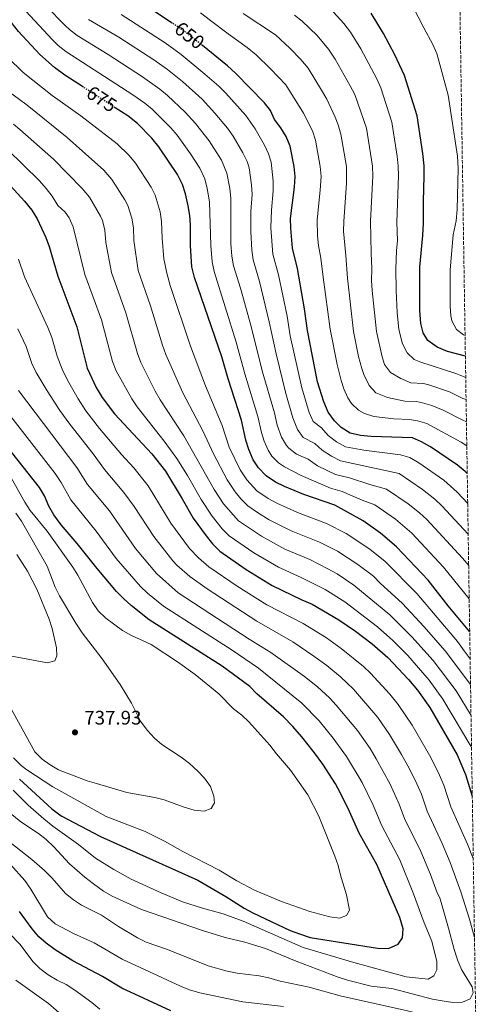
# Model space of a CAD drawing. Units: metres. Extents: x 603513 to 606943, y 4763916 to 4766282.
# Drawn here: x 606705 to 606940, y 4764312 to 4764814 of the extents above; entities that cross this region are included whole.
import ezdxf
from ezdxf.enums import TextEntityAlignment as Align

# ---------------------------------------------------------------- set-up
doc = ezdxf.new("R2010")
doc.units = ezdxf.units.M
doc.header["$MEASUREMENT"] = 0
doc.linetypes.add('DGN Style 3', pattern=[2.435891, 1.739922, -0.695969])
doc.linetypes.add('DGN Style 5', pattern=[1.217945, 0.521977, -0.695969])
for name, color, linetype, lineweight in [('Cota de curva de nivel directora', 7, 'Continuous', 0), ('Cota de punto acotado terreno', 7, 'Continuous', 0), ('Curva de nivel directora', 30, 'Continuous', 30), ('Curva de nivel directora no vista', 30, 'DGN Style 5', 30), ('Curva de nivel intermedia', 30, 'Continuous', 0), ('Punto acotado terreno (símbolo)', 7, 'Continuous', 0), ('Zona arbolada', 92, 'DGN Style 3', 0)]:
    doc.layers.add(name, color=color, linetype=linetype, lineweight=lineweight)
doc.styles.add('Style-Arial', font='arial.ttf')

# ---------------------------------------------------------------- blocks, each defined once
blk = doc.blocks.new('5PATER')
at = {"layer": 'Punto acotado terreno (símbolo)', "linetype": 'Continuous', "lineweight": 0}
h = blk.add_hatch(color=51, dxfattribs=at)
edge = h.paths.add_edge_path()
edge.add_ellipse((0, 0), major_axis=(-0.11, -0.111), ratio=0.999422, start_angle=0, end_angle=360)

msp = doc.modelspace()

# ---------------------------------------------------------------- linework, layer by layer
at = {"layer": 'Curva de nivel directora', "color": 30, "linetype": 'Continuous', "lineweight": 30, "flags": 128}
for points, elevation in [([(606737.83, 4764779.66), (606728.25, 4764785.83), (606723.02, 4764789.73), (606715.48, 4764796.36), (606704.7, 4764808.2), (606700.87, 4764812.84), (606692.61, 4764825.83)], 675), ([(606783.12, 4764812.4), (606771.01, 4764820.42)], 650), ([(606932.8, 4764642.42), (606923.73, 4764644.83), (606918.33, 4764646.96), (606913.55, 4764650.5), (606911.21, 4764654.32), (606910.02, 4764659.18), (606909.56, 4764665.71), (606909.59, 4764687.88), (606911.11, 4764704.02), (606911.41, 4764710.32), (606911.37, 4764721.35), (606911.82, 4764734.55), (606911.72, 4764739.55), (606911.11, 4764745.93), (606908.18, 4764765.01), (606901.64, 4764785.62), (606896.81, 4764796.23), (606890.97, 4764807.13), (606884.72, 4764817.45)], 625), ([(606933.74, 4764582.61), (606932.68, 4764583.66), (606928.83, 4764586.86), (606914.99, 4764596.17), (606910.42, 4764598.82), (606905.78, 4764600.77), (606884.69, 4764601.51), (606879.24, 4764601.97), (606874.04, 4764603.2), (606869.46, 4764605.97), (606865.96, 4764609.53), (606862.66, 4764613.92), (606860.46, 4764619.19), (606857.29, 4764629.29), (606852.12, 4764655.59), (606850.72, 4764666.66), (606847.12, 4764687.26), (606844.46, 4764697.55), (606843.65, 4764707.72), (606843.56, 4764712.73), (606845.55, 4764728.7), (606845.95, 4764734.08), (606845.32, 4764739.27), (606843.33, 4764749.53), (606841.32, 4764754.61), (606838.59, 4764758.94), (606835.41, 4764763.2), (606833.25, 4764767.73), (606830.23, 4764771.72), (606815.42, 4764786.85), (606811.32, 4764790.55), (606798.55, 4764800.98)], 650), ([(606935, 4764501.76), (606923.96, 4764515.06), (606913.73, 4764528.11), (606897.7, 4764545.1), (606889.45, 4764552.14), (606880.59, 4764558.51), (606866.13, 4764566.35), (606850.27, 4764571.92), (606840.43, 4764575.99), (606835.93, 4764578.18), (606831.15, 4764581.47), (606827.26, 4764585.41), (606824.46, 4764589.55), (606822.17, 4764594.84), (606820.67, 4764599.61), (606818.5, 4764609.86), (606811.74, 4764630.89), (606808.43, 4764642.18), (606794.51, 4764682.67), (606793.11, 4764688.1), (606792.43, 4764698.8), (606792.45, 4764709.24), (606792.08, 4764714.3), (606791.31, 4764719.24), (606789.98, 4764725.3), (606788.44, 4764730.05), (606785.85, 4764735.13), (606776.29, 4764749.26), (606772.72, 4764753.71), (606765.4, 4764761.15), (606760.5, 4764765.05), (606753.98, 4764769.25)], 675), ([(606700.63, 4764729.44), (606707.75, 4764721.56), (606711.42, 4764717), (606714.25, 4764712.48), (606718.66, 4764703.07), (606720.33, 4764698.36), (606724.77, 4764683.28), (606734.49, 4764657.48), (606739.74, 4764636.34), (606744.32, 4764626.49), (606747.34, 4764621.42), (606753.67, 4764613.02), (606772.71, 4764592.64), (606779.72, 4764583.8), (606788.19, 4764569.73), (606793.75, 4764559.82), (606800.41, 4764550.79), (606803.77, 4764546.74), (606807.49, 4764543.03), (606820.85, 4764533.54), (606834.07, 4764525.39), (606849.26, 4764518.05), (606854.54, 4764515.86), (606868.26, 4764507.99), (606876.72, 4764502.05), (606885.18, 4764495.6), (606893.13, 4764488.69), (606903.81, 4764477.46), (606908.28, 4764472.05), (606914.66, 4764463.21), (606928.67, 4764439), (606932.87, 4764429.05), (606936.31, 4764417.95)], 700), ([(606705.19, 4764426.66), (606721.63, 4764411.45), (606726.38, 4764407.97), (606746.55, 4764397.4), (606796.16, 4764375.1), (606810.58, 4764366.73), (606819.81, 4764360.77), (606824.3, 4764358.34), (606843.39, 4764349.42), (606848.08, 4764347.66), (606853.5, 4764345.87), (606887.9, 4764340.31), (606893.54, 4764340.24), (606898.51, 4764342.34), (606900.66, 4764345.57), (606901, 4764350.31), (606899.27, 4764356.06), (606887.58, 4764383.06), (606878.55, 4764399.1), (606873.61, 4764410.14), (606868.9, 4764419.84), (606866.42, 4764424.18), (606860.01, 4764434.19), (606855.76, 4764440.08), (606849.35, 4764448.28), (606844.76, 4764453.47), (606839.94, 4764458.38), (606826.37, 4764470.16), (606822.74, 4764473.97), (606808.67, 4764484.21), (606771.39, 4764507.93), (606762.22, 4764515.27), (606758.21, 4764518.82), (606754.76, 4764522.43), (606744.74, 4764534.06), (606734.61, 4764546.88), (606726.44, 4764556.43), (606722.67, 4764561.52), (606720.14, 4764565.83), (606717.96, 4764571.22), (606715.41, 4764575.52), (606701.34, 4764593.35)], 725), ([(606782.39, 4764308.43), (606757.49, 4764320.03), (606747.6, 4764325.99), (606732.44, 4764333.86), (606723.44, 4764339.46), (606718.79, 4764342.86), (606715.07, 4764346.2), (606711.69, 4764350.26), (606705.13, 4764359.04)], 700)]:
    msp.add_lwpolyline(points, dxfattribs=dict(at, elevation=elevation))
at = {"layer": 'Curva de nivel directora no vista', "color": 30, "linetype": 'DGN Style 5', "lineweight": 30, "flags": 128}
for points, elevation in [([(606798.55, 4764800.98), (606798.12, 4764801.34), (606789.53, 4764808.04), (606785.41, 4764810.88), (606783.12, 4764812.4)], 650), ([(606753.98, 4764769.25), (606737.83, 4764779.66)], 675)]:
    msp.add_lwpolyline(points, dxfattribs=dict(at, elevation=elevation))
at = {"layer": 'Curva de nivel intermedia', "color": 30, "linetype": 'Continuous', "lineweight": 0, "flags": 128}
for points, elevation in [([(606934.47, 4764535.61), (606931.39, 4764539.43), (606913.12, 4764559.11), (606909.42, 4764562.48), (606903.55, 4764567.14), (606892.52, 4764574.64), (606884.03, 4764576.98), (606873.55, 4764580.41), (606866.46, 4764582.08), (606857.37, 4764586.51), (606852.45, 4764589.87), (606846.62, 4764592.47), (606842.6, 4764595.45), (606841.42, 4764596.81), (606838.93, 4764601.15), (606836.66, 4764607.17), (606835.28, 4764613.59), (606829.12, 4764634.93), (606823.4, 4764657.65), (606818.05, 4764677.23), (606814.49, 4764688.62), (606813.6, 4764693.54), (606813.09, 4764699.86), (606813.01, 4764723.02), (606812.58, 4764728), (606811.08, 4764735.77), (606808.28, 4764742.38), (606801.92, 4764752.25), (606795.07, 4764761.1), (606789.8, 4764766.96), (606780.67, 4764775.44), (606776.84, 4764778.65), (606767.94, 4764785.01), (606750.41, 4764796.4), (606734.56, 4764806.03), (606730.64, 4764809.12), (606728.46, 4764811.24), (606718.7, 4764821.1)], 665), ([(606932.97, 4764631.49), (606927.86, 4764633.54), (606910.12, 4764639.44), (606906.69, 4764640.79), (606902.99, 4764644.15), (606900.62, 4764648.68), (606898.89, 4764656.14), (606897.94, 4764664.68), (606897.38, 4764675.88), (606897.24, 4764686.94), (606897.61, 4764696.21), (606898.1, 4764701.48), (606897.84, 4764710.8), (606898.64, 4764734.46), (606898.53, 4764739.46), (606897.98, 4764744.43), (606895.21, 4764761.92), (606889.57, 4764779.42), (606887.65, 4764784.03), (606879.43, 4764799.25), (606874.19, 4764807.77), (606870.77, 4764812.27), (606863.82, 4764819.82)], 630), ([(606932.64, 4764652.93), (606931.77, 4764653.26), (606928.23, 4764656.03), (606925.84, 4764660.52), (606925.41, 4764662.97), (606925.04, 4764667.96), (606924.94, 4764681.71), (606925.04, 4764686.45), (606926.62, 4764704.38), (606928.1, 4764711.46), (606928.56, 4764717.22), (606929.12, 4764738.28), (606928.79, 4764744.56), (606923.96, 4764775.62), (606918.14, 4764796.94), (606916.09, 4764801.5), (606911.54, 4764809.99), (606905.73, 4764821.2)], 620), ([(606934.74, 4764518.66), (606921.7, 4764534.77), (606905.41, 4764552.1), (606897.04, 4764559.24), (606886.55, 4764566.58), (606880.11, 4764568.94), (606869.84, 4764573.38), (606863.93, 4764575.05), (606848.89, 4764581.58), (606840.5, 4764585.96), (606837.45, 4764587.96), (606833.9, 4764591.5), (606832.1, 4764594.42), (606830.05, 4764599.02), (606828.63, 4764603.52), (606826.89, 4764611.73), (606820.27, 4764633.51), (606815.78, 4764649.67), (606804.5, 4764685.64), (606803.5, 4764690.54), (606802.77, 4764698.97), (606802.16, 4764721.13), (606801.05, 4764728.09), (606799.79, 4764732.93), (606797.26, 4764738.46), (606792.48, 4764745.76), (606785.68, 4764755.18), (606782.5, 4764759.04), (606773.04, 4764768.29), (606769.2, 4764771.5), (606763.1, 4764775.74), (606728.79, 4764797.88), (606724.88, 4764801.01), (606721.97, 4764803.8), (606708.45, 4764818.45)], 670), ([(606934.22, 4764551.63), (606920.82, 4764566.11), (606917.19, 4764569.54), (606910.86, 4764574.46), (606898.99, 4764582.54), (606868.99, 4764589.12), (606864.51, 4764591.35), (606859.68, 4764594.49), (606855.86, 4764597.89), (606850.05, 4764600.94), (606847.08, 4764604.98), (606844.66, 4764610.95), (606841.16, 4764623.42), (606836.15, 4764643.62), (606832.65, 4764660.02), (606827.74, 4764680.57), (606824.48, 4764691.59), (606823.72, 4764696.54), (606823.2, 4764706.03), (606823.34, 4764716.33), (606823.86, 4764724.91), (606823.64, 4764729.9), (606822.35, 4764738.61), (606821.38, 4764741.74), (606819.25, 4764746.28), (606814.29, 4764754.69), (606811.36, 4764758.74), (606804.97, 4764766.43), (606798.34, 4764773.59), (606788.3, 4764782.58), (606780.7, 4764788.67), (606773.76, 4764793.63), (606755.86, 4764805.29), (606740.34, 4764814.18)], 660), ([(606933.98, 4764567.21), (606928.53, 4764573.11), (606921.85, 4764579.16), (606909.07, 4764587.95), (606904.45, 4764590.76), (606899.62, 4764592.08), (606880.98, 4764594.48), (606871.51, 4764596.16), (606866.91, 4764598.71), (606862.82, 4764602.01), (606859.26, 4764605.9), (606855.02, 4764609.05), (606852.99, 4764613.63), (606849.22, 4764626.35), (606843.38, 4764652.91), (606841.79, 4764662.78), (606837.43, 4764683.91), (606834.47, 4764694.57), (606833.41, 4764708.02), (606833.76, 4764717.01), (606834.7, 4764726.81), (606834.66, 4764731.8), (606833.56, 4764741.43), (606832.35, 4764745.63), (606830.25, 4764750.19), (606825.5, 4764758.48), (606820.79, 4764765.23), (606810.46, 4764776.62), (606806.88, 4764780.22), (606799.8, 4764786.42), (606787.64, 4764796.39), (606779.59, 4764802.26), (606757.01, 4764816.79)], 655), ([(606933.52, 4764596.7), (606930.72, 4764598.65), (606913.08, 4764608.02), (606908.28, 4764609.52), (606904.29, 4764610.15), (606896.29, 4764610.43), (606886.1, 4764611.67), (606881.36, 4764613.12), (606878.28, 4764614.88), (606874.6, 4764618.36), (606872.84, 4764621.24), (606870.81, 4764625.84), (606869.41, 4764630.03), (606867.3, 4764638.22), (606863.7, 4764656.3), (606860.18, 4764682.7), (606858.95, 4764692.54), (606857.79, 4764698.84), (606857.27, 4764703.81), (606857.11, 4764711.98), (606858.72, 4764727.23), (606859.12, 4764734.18), (606858.72, 4764739.16), (606856.3, 4764752.63), (606854.77, 4764757.38), (606850.23, 4764766.39), (606841.13, 4764780.86), (606833.38, 4764789.1), (606826.03, 4764796.2), (606821.41, 4764799.92), (606811.77, 4764806.88), (606802.73, 4764813.66), (606797.57, 4764817.58)], 645), ([(606933.32, 4764609.02), (606931.11, 4764609.92), (606921.43, 4764614.86), (606915.74, 4764617.23), (606910.96, 4764618.7), (606907.8, 4764619.35), (606901.8, 4764619.56), (606892.97, 4764621.38), (606887.1, 4764623.78), (606883.66, 4764627.42), (606880.88, 4764633.1), (606879.86, 4764636.1), (606878.28, 4764642.24), (606875.63, 4764654.97), (606872.53, 4764682.2), (606871.84, 4764693.76), (606870.63, 4764706.24), (606870.66, 4764711.24), (606872.18, 4764730.75), (606872.03, 4764739.26), (606869.27, 4764755.72), (606867.88, 4764760.52), (606866.25, 4764764.49), (606862.04, 4764773.56), (606859.36, 4764778.17), (606852.46, 4764789.38), (606848.83, 4764793.86), (606843.21, 4764799.64), (606835.8, 4764806.35), (606819.38, 4764817.37)], 640), ([(606933.15, 4764620.33), (606931.42, 4764620.82), (606924.65, 4764624.2), (606913.63, 4764627.91), (606911.31, 4764628.55), (606904.88, 4764628.78), (606899.83, 4764631.09), (606894.51, 4764634.11), (606891.58, 4764638.23), (606890.31, 4764642.18), (606887.38, 4764655.07), (606885.17, 4764676.04), (606884.87, 4764681.03), (606885, 4764687.18), (606884.72, 4764694.99), (606884.27, 4764711.28), (606885.47, 4764734.36), (606885.31, 4764739.36), (606882.24, 4764758.82), (606876.27, 4764775.95), (606874.03, 4764780.42), (606866.33, 4764793.94), (606862.92, 4764799.16), (606857.16, 4764806), (606849.49, 4764813.38), (606845.55, 4764816.47)], 635), ([(606935.22, 4764488.05), (606932.14, 4764492.01), (606928.8, 4764496.86), (606908.03, 4764521.27), (606891.82, 4764537.68), (606884.01, 4764543.93), (606871.86, 4764551.89), (606861.85, 4764557.12), (606847.03, 4764562.62), (606836.51, 4764567.5), (606832.13, 4764569.9), (606826.41, 4764573.78), (606821.3, 4764579.29), (606817.83, 4764584.48), (606812.28, 4764596.09), (606808.66, 4764607.15), (606800.13, 4764627.31), (606792.52, 4764647.5), (606782.15, 4764678.57), (606780.33, 4764684.78), (606778.9, 4764692.09), (606778.02, 4764702.6), (606777.73, 4764711.11), (606777.04, 4764716.05), (606774.46, 4764724.68), (606772.41, 4764728.72), (606764.34, 4764740.92), (606761.18, 4764744.8), (606755.04, 4764750.78), (606736.5, 4764765.02), (606721.88, 4764775.49), (606707.08, 4764787.24), (606691.03, 4764802.6)], 680), ([(606935.42, 4764474.87), (606922.55, 4764492.01), (606911.62, 4764504.51), (606900.72, 4764516.32), (606889.37, 4764526.61), (606885.93, 4764530.26), (606877.89, 4764536.21), (606867.53, 4764542.88), (606858.37, 4764547.54), (606843.79, 4764553.31), (606832.6, 4764559.01), (606826.64, 4764562.64), (606821.68, 4764566.1), (606818.12, 4764569.61), (606815.33, 4764573.17), (606811.2, 4764579.4), (606804.16, 4764592.63), (606798.82, 4764604.43), (606788.51, 4764623.74), (606779.84, 4764643.34), (606778.13, 4764648.04), (606772.03, 4764668.16), (606765.78, 4764686.14), (606763.62, 4764701.39), (606763.38, 4764707.92), (606762.56, 4764712.85), (606760.51, 4764719.28), (606758.97, 4764722.3), (606752.39, 4764732.59), (606748.14, 4764737.4), (606729.52, 4764753.98), (606709.03, 4764770.48), (606698.68, 4764778.12)], 685), ([(606935.67, 4764459.12), (606928.07, 4764471.6), (606916.31, 4764487.16), (606905.46, 4764499.24), (606894.21, 4764510.42), (606875.92, 4764525.62), (606867.3, 4764531.3), (606862.49, 4764533.93), (606853.31, 4764538.67), (606840.55, 4764544.01), (606828.68, 4764550.52), (606816.95, 4764558.41), (606809.37, 4764567.05), (606804.57, 4764574.33), (606788.98, 4764601.72), (606776.9, 4764620.17), (606774.43, 4764624.51), (606767.19, 4764639.19), (606765.41, 4764643.87), (606759.51, 4764664.6), (606752.11, 4764685.21), (606749.17, 4764700.53), (606748.72, 4764706.71), (606747.59, 4764711.6), (606746.57, 4764713.86), (606740.89, 4764723.59), (606737.11, 4764727.99), (606722.45, 4764742.99), (606705.38, 4764758.11), (606702.04, 4764760.86)], 690), ([(606935.92, 4764442.79), (606935.64, 4764443.36), (606921.36, 4764467.4), (606914.25, 4764477.04), (606903.33, 4764489.7), (606895.7, 4764497.44), (606887.92, 4764504.34), (606871.26, 4764517.13), (606861.29, 4764523.39), (606849.03, 4764529.45), (606837.31, 4764534.7), (606824.76, 4764542.03), (606812.22, 4764550.72), (606808.7, 4764554.26), (606803.46, 4764560.85), (606797.93, 4764569.26), (606790.86, 4764581.6), (606785.5, 4764590.21), (606779.09, 4764599.01), (606765.28, 4764616.59), (606762.45, 4764620.71), (606754.54, 4764635.05), (606752.69, 4764639.69), (606747, 4764661.04), (606738.46, 4764684.19), (606732.62, 4764708.47), (606730.57, 4764713.01), (606728.49, 4764715.93), (606724.76, 4764719.28), (606721.82, 4764724.08), (606718.83, 4764728.09), (606715.39, 4764731.97), (606699.12, 4764747.9)], 695), ([(606704.67, 4764691.97), (606707.74, 4764682.98), (606719.66, 4764657.02), (606721.7, 4764652.05), (606724.4, 4764642.42), (606726.94, 4764635.77), (606729.68, 4764630.15), (606735.08, 4764620.62), (606739.1, 4764614.6), (606746.02, 4764605.52), (606757.24, 4764592.26), (606763.46, 4764585.4), (606770.79, 4764576.3), (606782.46, 4764557.22), (606791.97, 4764544.39), (606796.51, 4764539.61), (606801.82, 4764535.02), (606816.23, 4764525.05), (606831.46, 4764515.55), (606849.96, 4764506.09), (606861.84, 4764498.72), (606869.36, 4764493.31), (606880.76, 4764484.07), (606884.37, 4764480.61), (606894.2, 4764469.98), (606898.44, 4764464.7), (606905.69, 4764454.2), (606915.22, 4764437.59), (606919.64, 4764428.57), (606921.78, 4764423.51), (606925.41, 4764412.44), (606933.84, 4764393.41), (606936.81, 4764386.1)], 705), ([(606937.44, 4764345.79), (606934.82, 4764355.19), (606930.41, 4764369.03), (606925.08, 4764384.09), (606920.98, 4764393.83), (606913.26, 4764410.26), (606910.33, 4764418.9), (606908, 4764424.25), (606904.27, 4764431.85), (606900.26, 4764439.12), (606894.05, 4764449.39), (606888.16, 4764458.12), (606875.62, 4764472.53), (606869.01, 4764478.74), (606862.01, 4764484.58), (606855.42, 4764489.45), (606844.66, 4764496.7), (606826.3, 4764507.18), (606800.95, 4764523.71), (606792.17, 4764530.04), (606785.55, 4764535.83), (606783.53, 4764538), (606773.81, 4764550.36), (606763.66, 4764565.73), (606758.51, 4764572.9), (606748.6, 4764584.58), (606742.74, 4764592.68), (606730.85, 4764607.77), (606725.83, 4764614.76), (606719.32, 4764624.76), (606713.74, 4764634.16), (606711.53, 4764638.64), (606708.65, 4764647.32), (606704.38, 4764656.36)], 710), ([(606936.18, 4764320.61), (606930.75, 4764329.53), (606928.74, 4764334.49), (606927.01, 4764339.62), (606924.22, 4764350.54), (606919.66, 4764366.09), (606918.37, 4764368.53), (606915.04, 4764377.96), (606910.13, 4764389.67), (606901.69, 4764406.53), (606899.06, 4764413.82), (606894.37, 4764424.05), (606887.31, 4764437.03), (606884.1, 4764442.32), (606877.78, 4764451.49), (606866.86, 4764464.45), (606863.38, 4764468.03), (606857.22, 4764473.67), (606850.71, 4764478.93), (606833.49, 4764491.23), (606822.42, 4764498.07), (606786.24, 4764521.67), (606775.09, 4764531.6), (606764.34, 4764544.36), (606751.05, 4764563.49), (606739.96, 4764576.89), (606734.4, 4764585.63), (606704.66, 4764625)], 715), ([(606701.88, 4764420.99), (606709.65, 4764413.37), (606717.59, 4764406.33), (606722.12, 4764402.67), (606735.35, 4764393.32), (606744.01, 4764386.29), (606753.3, 4764380.46), (606762.23, 4764375.59), (606777.56, 4764368.58), (606788.31, 4764364.05), (606798.56, 4764360.71), (606809.12, 4764357.95), (606819.39, 4764354.16), (606850.06, 4764340.64), (606875.82, 4764333.06), (606902.53, 4764325.66), (606913.73, 4764324.49), (606916.72, 4764326.25), (606918.29, 4764329.34), (606918.25, 4764333.57), (606915.65, 4764343.99), (606911.81, 4764353.27), (606906.33, 4764368.04), (606899.26, 4764385.51), (606890.12, 4764402.82), (606885.78, 4764413.32), (606880.12, 4764424.84), (606872.05, 4764438.2), (606865.37, 4764447.56), (606858.11, 4764456.36), (606849.25, 4764465.37), (606827.14, 4764483.22), (606813.75, 4764492.45), (606778.61, 4764514.95), (606770.53, 4764521.56), (606766.87, 4764524.97), (606754.54, 4764539.21), (606744.29, 4764553.16), (606731.32, 4764569.21), (606726.47, 4764577.96), (606723.4, 4764582.58), (606692.2, 4764622.31)], 720), ([(606702.18, 4764437.55), (606706.06, 4764433.58), (606708.94, 4764431.29), (606722.16, 4764422.71), (606749.38, 4764407.64), (606769.32, 4764399.94), (606779.27, 4764394.93), (606788.55, 4764389.64), (606807.03, 4764380.23), (606816.06, 4764374.66), (606825.09, 4764369.9), (606838.85, 4764364.25), (606853.39, 4764359.01), (606863.57, 4764356.3), (606868.54, 4764355.68), (606872.18, 4764357.06), (606873.56, 4764359.76), (606872.04, 4764367.56), (606868.97, 4764377.59), (606867.86, 4764382.47), (606866.2, 4764387.31), (606857.99, 4764407.73), (606852.44, 4764418.57), (606843.43, 4764431.22), (606836.34, 4764439.49), (606832.93, 4764444.03), (606822.21, 4764455.81), (606818.6, 4764459.27), (606814.48, 4764462.56), (606806.97, 4764470.17), (606794.8, 4764480.08), (606785.86, 4764486.56), (606772.46, 4764495.34), (606762.4, 4764499.97), (606757.73, 4764502.52), (606749.17, 4764508.81), (606745.41, 4764512.47), (606742.45, 4764516.79), (606734.92, 4764530.65), (606732.35, 4764534.76), (606719.27, 4764553.07), (606710.56, 4764563.76), (606707.81, 4764567.93), (606700.08, 4764581.89)], 730), ([(606700.15, 4764463.95), (606713.07, 4764440.62), (606716.76, 4764436.85), (606720.79, 4764433.89), (606725.16, 4764431.3), (606739.68, 4764425.77), (606744.47, 4764424.32), (606759.93, 4764419.8), (606774.24, 4764417.3), (606779.1, 4764416.13), (606789.16, 4764412.39), (606794.3, 4764410.84), (606799.49, 4764410.31), (606803.07, 4764411.63), (606804.77, 4764414.47), (606804.35, 4764417.92), (606802.64, 4764422.78), (606799.65, 4764427.04), (606796.21, 4764430.67), (606791.9, 4764434.55), (606787.65, 4764437.81), (606777.88, 4764444.32), (606774.07, 4764447.54), (606770.26, 4764451.69), (606766.89, 4764456.21), (606762.4, 4764465.47), (606756.56, 4764474.92), (606747.29, 4764488.03), (606737.14, 4764501.2), (606733.9, 4764506.15), (606725.67, 4764520.11), (606723.39, 4764524.56), (606719.3, 4764535.3), (606706.26, 4764558.23), (606703.35, 4764562.3)], 735), ([(606692.87, 4764490.91), (606719.51, 4764485.93), (606723.15, 4764487.05), (606724.28, 4764489.56), (606723.98, 4764493.66), (606721.83, 4764503.51), (606720.33, 4764508.28), (606714.01, 4764523.55), (606709.3, 4764532.79), (606703.74, 4764541.25)], 740), ([(606693.93, 4764414.3), (606705.85, 4764404.87), (606714.91, 4764398.88), (606718.83, 4764395.77), (606722.72, 4764392.06), (606730.7, 4764383.4), (606738.47, 4764376.63), (606743, 4764373.13), (606748.08, 4764369.41)], 715), ([(606696.98, 4764397.09), (606711.45, 4764385.64), (606717.97, 4764380.07), (606721.86, 4764376.13), (606728.6, 4764368.25), (606732.67, 4764365.03), (606736.9, 4764362.36), (606746.97, 4764357.29), (606755.75, 4764351.42), (606765.42, 4764345.68), (606769.9, 4764343.47), (606780.79, 4764339.68)], 710), ([(606700.51, 4764382.99), (606707.88, 4764374.93), (606710.96, 4764370.49), (606719.5, 4764356.44), (606723.45, 4764352.8), (606732.7, 4764347.81), (606743.25, 4764343.06), (606757.62, 4764334.74), (606787.3, 4764320.94), (606791.96, 4764319.14), (606797.19, 4764317.64), (606819.1, 4764312.93), (606840.01, 4764310.64)], 705), ([(606748.08, 4764369.41), (606752.41, 4764366.92), (606767.52, 4764360.12), (606798.65, 4764349.39), (606810.08, 4764345.81), (606820.23, 4764343.48), (606830.69, 4764340.28), (606846.47, 4764333.68), (606867.89, 4764325.56), (606872.66, 4764324.08), (606884.72, 4764321.05), (606895.31, 4764319.75), (606916, 4764314.38), (606920.9, 4764313.41), (606926.39, 4764312.69), (606931.39, 4764312.78), (606935.22, 4764314.57), (606936.73, 4764317.54), (606936.18, 4764320.61)], 715), ([(606694.68, 4764353.25), (606705.59, 4764342.24), (606712.05, 4764333.59), (606715.5, 4764329.97), (606719.74, 4764326.68), (606724.38, 4764323.98), (606728.94, 4764321.91), (606733.47, 4764319), (606742.05, 4764312.71), (606746.16, 4764309.3)], 695), ([(606780.79, 4764339.68), (606801.44, 4764331.43), (606811.15, 4764328.64), (606816.3, 4764327.56), (606827.51, 4764326.18), (606832.43, 4764325.28), (606838.24, 4764323.53), (606852.98, 4764320.46), (606868.82, 4764316.02), (606903.3, 4764308.36), (606923.97, 4764303.23), (606935.47, 4764301.63), (606938.13, 4764301.62)], 710), ([(606703.26, 4764323.96), (606719.96, 4764312.08), (606727.87, 4764305.29)], 690)]:
    msp.add_lwpolyline(points, dxfattribs=dict(at, elevation=elevation))
at = {"layer": 'Zona arbolada', "color": 92, "linetype": 'DGN Style 3', "lineweight": 0}
msp.add_polyline3d([(606921.55, 4765361.11, 627.02), (606939.9, 4764188.43, 657.26)], dxfattribs=at)

# ---------------------------------------------------------------- block references
at = {"layer": 'Punto acotado terreno (símbolo)', "color": 7, "linetype": 'Continuous', "lineweight": 0, "xscale": 10, "yscale": 10, "zscale": 10}
msp.add_blockref('5PATER', (606733.48, 4764450.47, 737.93), dxfattribs=at)

# ---------------------------------------------------------------- texts
at = {"layer": 'Cota de curva de nivel directora', "color": 7, "linetype": 'Continuous', "lineweight": 0, "style": 'Style-Arial'}
for s, rotation, p in [('650', 322.0176, (606791.98, 4764806.13, 650)), ('675', 327.1961, (606747.11, 4764773.68, 675))]:
    msp.add_text(s, height=7, rotation=rotation, dxfattribs=at).set_placement(p, align=Align.MIDDLE_CENTER)
at = {"layer": 'Cota de punto acotado terreno', "color": 7, "linetype": 'Continuous', "lineweight": 0, "style": 'Style-Arial'}
msp.add_text('737.93', height=7, dxfattribs=at).set_placement((606738.25, 4764454.47, 737.93))

doc.saveas('drawing.dxf')
